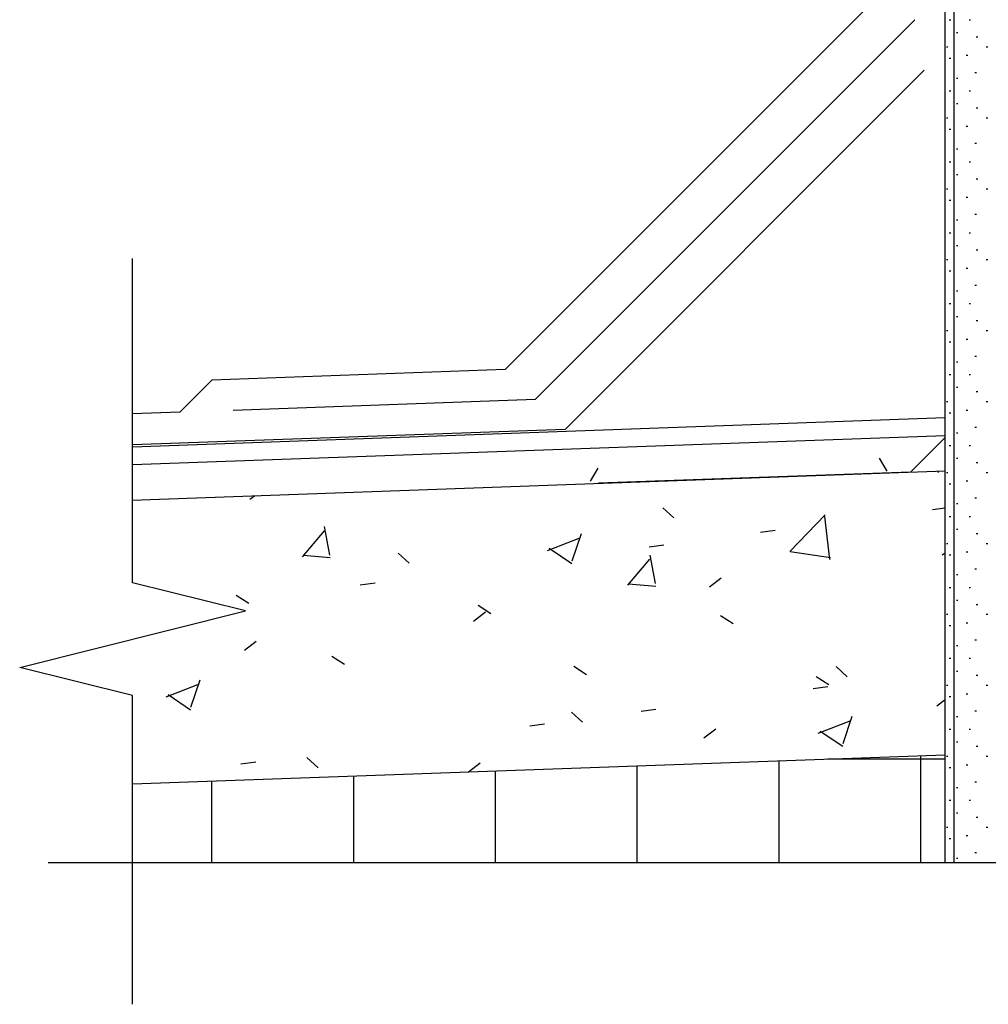
# Model space of a CAD drawing. Units: inches. Extents: x 166 to 2913, y -343 to 692.
# Drawn here: x 222 to 231, y 240 to 249 of the extents above; entities that cross this region are included whole.
import ezdxf

# ---------------------------------------------------------------- set-up
doc = ezdxf.new("R2010")
doc.units = ezdxf.units.IN
doc.header["$MEASUREMENT"] = 0
for name, color, linetype, lineweight in [('Z-DETL-GENF', 92, 'Continuous', 9), ('Z-DETL-MEDM', 33, 'Continuous', 30), ('Z-WALL', 3, 'Continuous', 30)]:
    doc.layers.add(name, color=color, linetype=linetype, lineweight=lineweight)

# ---------------------------------------------------------------- blocks, each defined once
blk = doc.blocks.new('Break Line - Break Line-1528913-STARTER STRIP TRADITIONAL _1 7_8__ V-GROOVE 4_')
at = {"layer": 'Z-DETL-MEDM'}
for p, q in [((-0.5, 0), (-0.25, 1)), ((-0.25, 1), (0.25, -1)), ((-3.2346, 0), (-0.5, 0)), ((0.25, -1), (0.5, 0)), ((0.5, 0), (3.3731, 0))]:
    blk.add_line(p, q, dxfattribs=at)

msp = doc.modelspace()

# ---------------------------------------------------------------- linework, layer by layer
at = {"layer": 'Z-DETL-MEDM'}
msp.add_line((232.4314, 241.2728), (222.3327, 241.2728), dxfattribs=at)
at = {"layer": 'Z-WALL', "ltscale": 0.2}
for p, q in [((230.2826, 241.2721), (230.2826, 262.3017)), ((230.3611, 241.2728), (230.3611, 262.3017)), ((229.7376, 248.9984), (226.3827, 245.6435)), ((230.0128, 248.7428), (226.6481, 245.3781)), ((230.3188, 248.7413), (230.3327, 248.7413)), ((230.4948, 248.7413), (230.5086, 248.7413)), ((230.3817, 248.6282), (230.3955, 248.6282)), ((230.5576, 248.5905), (230.5715, 248.5905)), ((230.2937, 248.5025), (230.3075, 248.5025)), ((230.6456, 248.5025), (230.6594, 248.5025)), ((230.4697, 248.4271), (230.4835, 248.4271)), ((230.3188, 248.402), (230.3327, 248.402)), ((230.0967, 248.296), (226.9135, 245.1127)), ((230.5451, 248.2763), (230.5589, 248.2763)), ((230.3817, 248.226), (230.3955, 248.226)), ((230.3188, 248.1129), (230.3327, 248.1129)), ((230.4948, 248.1129), (230.5086, 248.1129)), ((230.3817, 247.9998), (230.3955, 247.9998)), ((230.5576, 247.9621), (230.5715, 247.9621)), ((230.2937, 247.8741), (230.3075, 247.8741)), ((230.6456, 247.8741), (230.6594, 247.8741)), ((230.3188, 247.7736), (230.3327, 247.7736)), ((230.4697, 247.7987), (230.4835, 247.7987)), ((230.5451, 247.6479), (230.5589, 247.6479)), ((230.3817, 247.5976), (230.3955, 247.5976)), ((230.3188, 247.4845), (230.3327, 247.4845)), ((230.4948, 247.4845), (230.5086, 247.4845)), ((230.3817, 247.3714), (230.3955, 247.3714)), ((230.5576, 247.3337), (230.5715, 247.3337)), ((230.2937, 247.2457), (230.3075, 247.2457)), ((230.6456, 247.2457), (230.6594, 247.2457)), ((230.3188, 247.1452), (230.3327, 247.1452)), ((230.4697, 247.1703), (230.4835, 247.1703)), ((230.5451, 247.0195), (230.5589, 247.0195)), ((230.3817, 246.9693), (230.3955, 246.9693)), ((230.3188, 246.8561), (230.3327, 246.8561)), ((230.4948, 246.8561), (230.5086, 246.8561)), ((230.3817, 246.743), (230.3955, 246.743)), ((230.5576, 246.7053), (230.5715, 246.7053)), ((230.2937, 246.6174), (230.3075, 246.6174)), ((230.6456, 246.6174), (230.6594, 246.6174)), ((230.3188, 246.5168), (230.3327, 246.5168)), ((230.4697, 246.542), (230.4835, 246.542)), ((230.3817, 246.3409), (230.3955, 246.3409)), ((230.5451, 246.3911), (230.5589, 246.3911)), ((230.3188, 246.2278), (230.3327, 246.2278)), ((230.4948, 246.2278), (230.5086, 246.2278)), ((230.3817, 246.1147), (230.3955, 246.1147)), ((230.5576, 246.077), (230.5715, 246.077)), ((230.2937, 245.989), (230.3075, 245.989)), ((230.6456, 245.989), (230.6594, 245.989)), ((230.3188, 245.8884), (230.3327, 245.8884)), ((230.4697, 245.9136), (230.4835, 245.9136)), ((230.3817, 245.7125), (230.3955, 245.7125)), ((230.5451, 245.7628), (230.5589, 245.7628)), ((226.3827, 245.6435), (223.784, 245.5502)), ((223.784, 245.5502), (223.4989, 245.2651)), ((230.3188, 245.5994), (230.3327, 245.5994)), ((230.4948, 245.5994), (230.5086, 245.5994)), ((230.3817, 245.4863), (230.3955, 245.4863)), ((230.5576, 245.4486), (230.5715, 245.4486)), ((226.6481, 245.3781), (223.9732, 245.2821)), ((230.2937, 245.3606), (230.3075, 245.3606)), ((230.6456, 245.3606), (230.6594, 245.3606)), ((230.4697, 245.2852), (230.4835, 245.2852)), ((223.4989, 245.2651), (223.0801, 245.2501)), ((223.0801, 244.9591), (230.2826, 245.2176)), ((230.3188, 245.2601), (230.3327, 245.2601)), ((226.9135, 245.1127), (223.0801, 244.9752)), ((230.5451, 245.1344), (230.5589, 245.1344)), ((223.0801, 244.8019), (230.2826, 245.0604)), ((230.2826, 245.0415), (229.9761, 244.735)), ((230.3817, 245.0841), (230.3955, 245.0841)), ((230.3188, 244.971), (230.3327, 244.971)), ((230.4948, 244.971), (230.5086, 244.971)), ((229.6982, 244.8597), (229.7648, 244.7443)), ((230.3817, 244.8579), (230.3955, 244.8579)), ((227.1393, 244.654), (227.206, 244.7693)), ((230.5576, 244.8202), (230.5715, 244.8202)), ((223.0754, 244.4874), (230.2826, 244.746)), ((229.9761, 244.735), (227.2109, 244.6358)), ((230.2119, 244.7435), (230.2234, 244.733)), ((230.2937, 244.7322), (230.3075, 244.7322)), ((230.6456, 244.7322), (230.6594, 244.7322)), ((230.3188, 244.6317), (230.3327, 244.6317)), ((230.4697, 244.6568), (230.4835, 244.6568)), ((224.1201, 244.4947), (224.1613, 244.5263)), ((230.5451, 244.506), (230.5589, 244.506)), ((227.7802, 244.42), (227.8784, 244.33)), ((230.1691, 244.4043), (230.2826, 244.4192)), ((230.3817, 244.4557), (230.3955, 244.4557)), ((228.9072, 244.0315), (229.2204, 244.3579)), ((229.2604, 243.96), (229.216, 244.342)), ((230.3188, 244.3426), (230.3327, 244.3426)), ((230.4948, 244.3426), (230.5086, 244.3426)), ((224.8296, 244.0006), (224.7831, 244.2527)), ((230.3817, 244.2295), (230.3955, 244.2295)), ((224.5867, 243.9837), (224.7806, 244.2147)), ((226.7568, 244.0419), (227.0384, 244.15)), ((226.9768, 243.9495), (227.0583, 244.1926)), ((228.6452, 244.2037), (228.7773, 244.2211)), ((230.5576, 244.1918), (230.5715, 244.1918)), ((226.7741, 244.0605), (226.9742, 243.9256)), ((227.6584, 244.0738), (227.7904, 244.0911)), ((230.2937, 244.1038), (230.3075, 244.1038)), ((230.6456, 244.1038), (230.6594, 244.1038)), ((224.5928, 243.9989), (224.8332, 243.9778)), ((225.4353, 244.0169), (225.5335, 243.9269)), ((227.7145, 243.7481), (227.668, 244.0002)), ((228.9077, 244.0328), (229.2654, 243.9773)), ((230.2569, 244.0014), (230.2826, 244.0212)), ((230.3188, 244.0033), (230.3327, 244.0033)), ((230.4697, 244.0284), (230.4835, 244.0284)), ((227.4714, 243.732), (227.6652, 243.9631)), ((230.5451, 243.8776), (230.5589, 243.8776)), ((228.193, 243.7183), (228.2987, 243.7994)), ((230.3817, 243.8274), (230.3955, 243.8274)), ((225.0978, 243.7367), (225.2299, 243.754)), ((227.4773, 243.7465), (227.7177, 243.7255)), ((230.3188, 243.7142), (230.3327, 243.7142)), ((230.4948, 243.7142), (230.5086, 243.7142)), ((223.9978, 243.6455), (224.1102, 243.5739)), ((226.1442, 243.5551), (226.2565, 243.4836)), ((230.3817, 243.6011), (230.3955, 243.6011)), ((230.5576, 243.5634), (230.5715, 243.5634)), ((226.1032, 243.4153), (226.2089, 243.4964)), ((228.2905, 243.4648), (228.4029, 243.3932)), ((230.2937, 243.4755), (230.3075, 243.4755)), ((230.6456, 243.4755), (230.6594, 243.4755)), ((230.3188, 243.3749), (230.3327, 243.3749)), ((230.4697, 243.4001), (230.4835, 243.4001)), ((224.0712, 243.1567), (224.1769, 243.2378)), ((230.3817, 243.199), (230.3955, 243.199)), ((230.5451, 243.2492), (230.5589, 243.2492)), ((224.8458, 243.1053), (224.9581, 243.0337)), ((226.9921, 243.0149), (227.1045, 242.9434)), ((229.3165, 243.0122), (229.4147, 242.9222)), ((230.3188, 243.0859), (230.3327, 243.0859)), ((230.4948, 243.0859), (230.5086, 243.0859)), ((229.1385, 242.9246), (229.2508, 242.853)), ((230.3817, 242.9728), (230.3955, 242.9728)), ((230.5576, 242.9351), (230.5715, 242.9351)), ((223.3778, 242.7448), (223.6594, 242.8529)), ((223.5973, 242.6523), (223.6788, 242.8954)), ((229.1115, 242.8187), (229.2436, 242.8361)), ((230.2937, 242.8471), (230.3075, 242.8471)), ((230.6456, 242.8471), (230.6594, 242.8471)), ((223.3951, 242.7637), (223.5951, 242.6287)), ((230.3188, 242.7465), (230.3327, 242.7465)), ((230.4697, 242.7717), (230.4835, 242.7717)), ((230.208, 242.6634), (230.2826, 242.7206)), ((226.9716, 242.6092), (227.0698, 242.5192)), ((227.5876, 242.6181), (227.7197, 242.6355)), ((229.3775, 242.33), (229.4591, 242.5731)), ((230.3817, 242.5706), (230.3955, 242.5706)), ((230.5451, 242.6209), (230.5589, 242.6209)), ((226.6008, 242.4882), (226.7329, 242.5056)), ((229.1578, 242.4234), (229.4394, 242.5315)), ((228.1441, 242.3803), (228.2498, 242.4613)), ((229.1746, 242.4414), (229.3747, 242.3064)), ((230.3188, 242.4575), (230.3327, 242.4575)), ((230.4948, 242.4575), (230.5086, 242.4575)), ((230.3817, 242.3444), (230.3955, 242.3444)), ((223.0801, 241.9724), (230.2826, 242.2309)), ((230.0675, 241.272), (230.0675, 242.2232)), ((230.5576, 242.3067), (230.5715, 242.3067)), ((224.0402, 242.1511), (224.1723, 242.1685)), ((224.6266, 242.2062), (224.7248, 242.1162)), ((226.0569, 242.0792), (226.16, 242.1583)), ((227.554, 241.2711), (227.554, 242.1329)), ((228.8107, 241.2716), (228.8107, 242.178)), ((229.2432, 242.1936), (230.2826, 242.1936)), ((230.2937, 242.2187), (230.3075, 242.2187)), ((230.4697, 242.1433), (230.4835, 242.1433)), ((230.6456, 242.2187), (230.6594, 242.2187)), ((226.2972, 241.2707), (226.2972, 242.0878)), ((230.3188, 242.1182), (230.3327, 242.1182)), ((223.7837, 241.2699), (223.7837, 241.9976)), ((225.0405, 241.2703), (225.0405, 242.0427)), ((230.5451, 241.9925), (230.5589, 241.9925)), ((230.3817, 241.9422), (230.3955, 241.9422)), ((230.3188, 241.8291), (230.3327, 241.8291)), ((230.4948, 241.8291), (230.5086, 241.8291)), ((230.3817, 241.716), (230.3955, 241.716)), ((230.5576, 241.6783), (230.5715, 241.6783)), ((230.2937, 241.5903), (230.3075, 241.5903)), ((230.6456, 241.5903), (230.6594, 241.5903)), ((230.3188, 241.4898), (230.3327, 241.4898)), ((230.4697, 241.5149), (230.4835, 241.5149)), ((230.5451, 241.3641), (230.5589, 241.3641)), ((230.3817, 241.3138), (230.3955, 241.3138))]:
    msp.add_line(p, q, dxfattribs=at)

# ---------------------------------------------------------------- block references
at = {"layer": 'Z-DETL-GENF', "rotation": 89.99999999999999}
msp.add_blockref('Break Line - Break Line-1528913-STARTER STRIP TRADITIONAL _1 7_8__ V-GROOVE 4_', (223.0801, 243.255), dxfattribs=at)

doc.saveas('drawing.dxf')
